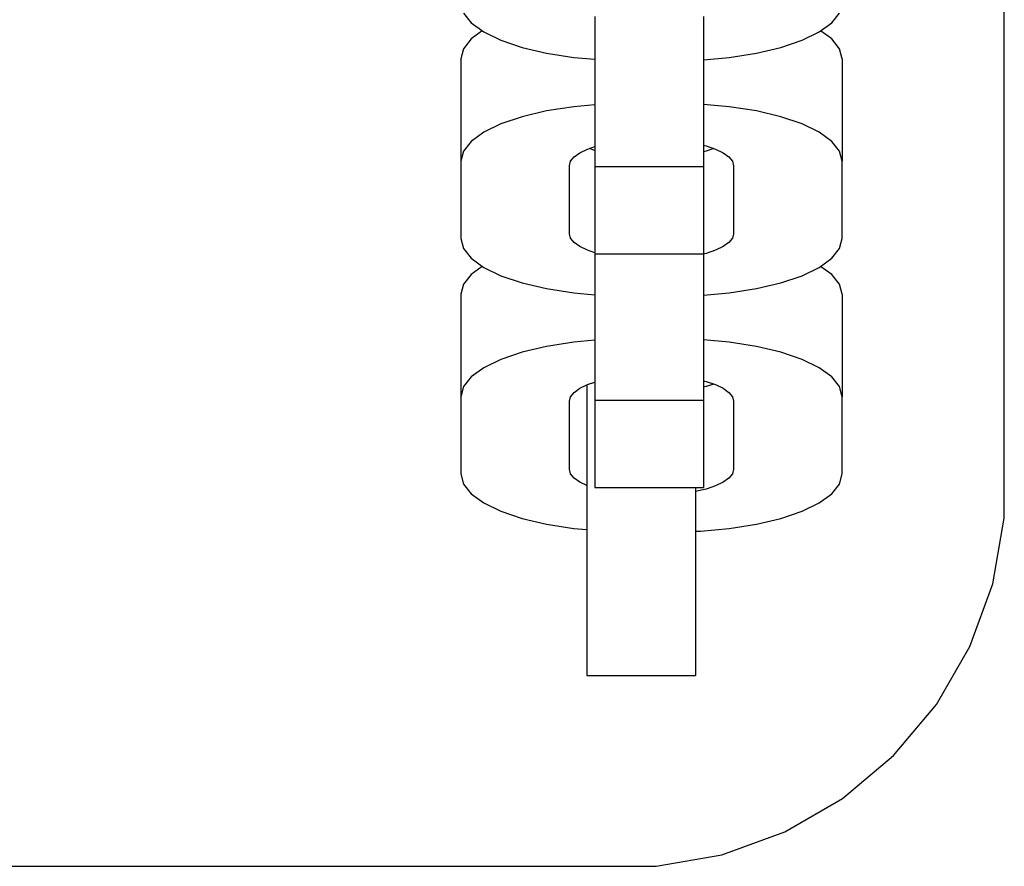
# Model space of a CAD drawing. Units: millimetres. Extents: x -1306 to 4986, y -629 to 9368.
# Drawn here: x 3004 to 3055, y 3934 to 3979 of the extents above; entities that cross this region are included whole.
import ezdxf

# ---------------------------------------------------------------- set-up
doc = ezdxf.new("R2010")
doc.units = ezdxf.units.MM
doc.layers.add('0_Pen_No__1', color=7, linetype='Continuous', lineweight=30)

# ---------------------------------------------------------------- blocks, each defined once
blk = doc.blocks.new('J_DSUP_kresls_virss')
at = {"layer": '0_Pen_No__1', "linetype": 'Continuous'}
for p, q in [((482.93, 20), (482.93, 64.873)), ((454.567, 44.719), (454.973, 44.208)), ((461.452, 44.534), (461.452, 44.314)), ((467.152, 44.534), (467.152, 44.314)), ((473.887, 44.208), (474.293, 44.719)), ((454.973, 44.208), (455.636, 43.728)), ((461.452, 44.314), (461.452, 42.764)), ((467.152, 44.314), (467.152, 42.764)), ((473.224, 43.728), (473.887, 44.208)), ((455.559, 43.783), (454.973, 43.358)), ((455.636, 43.728), (456.536, 43.294)), ((472.324, 43.294), (473.224, 43.728)), ((473.887, 43.358), (473.3, 43.783)), ((454.973, 43.358), (454.567, 42.847)), ((456.536, 43.294), (457.645, 42.92)), ((457.645, 42.92), (458.93, 42.616)), ((469.93, 42.616), (471.215, 42.92)), ((471.215, 42.92), (472.324, 43.294)), ((474.293, 42.847), (473.887, 43.358)), ((454.567, 42.847), (454.43, 42.319)), ((458.93, 42.616), (460.352, 42.392)), ((460.352, 42.392), (461.452, 42.293)), ((461.452, 42.764), (461.452, 41.287)), ((467.152, 42.764), (467.152, 41.287)), ((467.152, 42.27), (468.508, 42.392)), ((468.508, 42.392), (469.93, 42.616)), ((474.43, 42.319), (474.293, 42.847)), ((454.43, 42.319), (454.43, 36.954)), ((474.43, 42.319), (474.43, 36.954)), ((461.452, 41.287), (461.452, 39.927)), ((467.152, 41.287), (467.152, 39.927)), ((460.352, 39.808), (458.93, 39.584)), ((461.452, 39.908), (460.352, 39.808)), ((461.452, 39.927), (461.452, 38.725)), ((468.508, 39.808), (467.152, 39.931)), ((467.152, 39.927), (467.152, 38.725)), ((469.93, 39.584), (468.508, 39.808)), ((457.645, 39.281), (456.536, 38.906)), ((458.93, 39.584), (457.645, 39.281)), ((471.215, 39.281), (469.93, 39.584)), ((472.324, 38.906), (471.215, 39.281)), ((456.536, 38.906), (455.636, 38.473)), ((461.452, 38.725), (461.452, 37.719)), ((467.152, 38.725), (467.152, 37.719)), ((473.224, 38.473), (472.324, 38.906)), ((455.636, 38.473), (454.973, 37.993)), ((473.887, 37.993), (473.224, 38.473)), ((454.973, 37.993), (454.567, 37.481)), ((461.066, 37.585), (461.452, 37.716)), ((461.452, 37.719), (461.452, 36.938)), ((467.152, 37.787), (467.301, 37.752)), ((467.152, 37.719), (467.152, 36.938)), ((467.301, 37.752), (467.794, 37.585)), ((474.293, 37.481), (473.887, 37.993)), ((454.567, 37.481), (454.43, 36.954)), ((460.191, 36.952), (460.371, 37.179)), ((460.371, 37.179), (460.666, 37.393)), ((460.666, 37.393), (461.066, 37.585)), ((461.452, 37.517), (461.158, 37.617)), ((467.301, 37.481), (467.152, 37.446)), ((467.701, 37.617), (467.301, 37.481)), ((467.794, 37.585), (468.194, 37.393)), ((468.194, 37.393), (468.489, 37.179)), ((468.489, 37.179), (468.669, 36.952)), ((474.43, 36.954), (474.293, 37.481)), ((454.43, 36.954), (454.43, 32.904)), ((460.13, 36.718), (460.191, 36.952)), ((460.13, 33.15), (460.13, 36.718)), ((461.452, 36.938), (461.452, 36.672)), ((461.452, 36.672), (461.452, 36.503)), ((461.452, 36.672), (467.152, 36.672)), ((467.152, 36.938), (467.152, 36.672)), ((467.152, 36.672), (467.152, 36.503)), ((468.669, 36.952), (468.73, 36.718)), ((468.73, 36.718), (468.73, 33.15)), ((474.43, 32.904), (474.43, 36.954)), ((461.452, 36.503), (461.452, 32.622)), ((467.152, 36.503), (467.152, 32.622)), ((460.191, 32.915), (460.13, 33.15)), ((468.73, 33.15), (468.669, 32.915)), ((454.43, 32.904), (454.567, 32.376)), ((460.371, 32.688), (460.191, 32.915)), ((460.666, 32.475), (460.371, 32.688)), ((461.452, 32.622), (461.452, 32.356)), ((467.152, 32.622), (467.152, 32.356)), ((468.489, 32.688), (468.194, 32.475)), ((468.669, 32.915), (468.489, 32.688)), ((474.293, 32.376), (474.43, 32.904)), ((454.567, 32.376), (454.973, 31.865)), ((461.066, 32.282), (460.666, 32.475)), ((461.452, 32.152), (461.066, 32.282)), ((461.452, 32.356), (461.452, 32.09)), ((461.452, 32.09), (461.452, 32.072)), ((461.452, 32.09), (467.152, 32.09)), ((461.452, 32.072), (461.452, 30.522)), ((467.152, 32.356), (467.152, 32.09)), ((467.301, 32.116), (467.152, 32.081)), ((467.152, 32.09), (467.152, 32.072)), ((467.152, 32.072), (467.152, 30.522)), ((467.794, 32.282), (467.301, 32.116)), ((468.194, 32.475), (467.794, 32.282)), ((473.887, 31.865), (474.293, 32.376)), ((454.973, 31.865), (455.636, 31.385)), ((473.224, 31.385), (473.887, 31.865)), ((454.973, 31.015), (454.567, 30.504)), ((455.559, 31.44), (454.973, 31.015)), ((455.636, 31.385), (456.536, 30.951)), ((472.324, 30.951), (473.224, 31.385)), ((473.887, 31.015), (473.3, 31.44)), ((474.293, 30.504), (473.887, 31.015)), ((454.567, 30.504), (454.43, 29.976)), ((456.536, 30.951), (457.645, 30.577)), ((457.645, 30.577), (458.93, 30.273)), ((461.452, 30.522), (461.452, 29.045)), ((467.152, 30.522), (467.152, 29.045)), ((469.93, 30.273), (471.215, 30.577)), ((471.215, 30.577), (472.324, 30.951)), ((474.43, 29.976), (474.293, 30.504)), ((454.43, 29.976), (454.43, 24.611)), ((458.93, 30.273), (460.352, 30.049)), ((460.352, 30.049), (461.452, 29.95)), ((467.152, 29.927), (468.508, 30.049)), ((468.508, 30.049), (469.93, 30.273)), ((474.43, 29.976), (474.43, 24.611)), ((461.452, 29.045), (461.452, 27.685)), ((467.152, 29.045), (467.152, 27.685)), ((460.352, 27.465), (458.93, 27.241)), ((461.452, 27.565), (460.352, 27.465)), ((461.452, 27.685), (461.452, 26.484)), ((467.152, 27.685), (467.152, 26.484)), ((468.508, 27.465), (467.152, 27.588)), ((469.93, 27.241), (468.508, 27.465)), ((457.645, 26.938), (456.536, 26.563)), ((458.93, 27.241), (457.645, 26.938)), ((471.215, 26.938), (469.93, 27.241)), ((472.324, 26.563), (471.215, 26.938)), ((456.536, 26.563), (455.636, 26.13)), ((461.452, 26.484), (461.452, 25.477)), ((467.152, 26.484), (467.152, 25.477)), ((473.224, 26.13), (472.324, 26.563)), ((455.636, 26.13), (454.973, 25.65)), ((473.887, 25.65), (473.224, 26.13)), ((454.973, 25.65), (454.567, 25.138)), ((461.066, 25.242), (461.452, 25.373)), ((461.452, 25.477), (461.452, 24.696)), ((467.152, 25.477), (467.152, 24.696)), ((467.152, 25.444), (467.301, 25.409)), ((467.301, 25.409), (467.794, 25.242)), ((474.293, 25.138), (473.887, 25.65)), ((454.567, 25.138), (454.43, 24.611)), ((460.191, 24.609), (460.371, 24.836)), ((460.371, 24.836), (460.666, 25.05)), ((460.666, 25.05), (461.066, 25.242)), ((461.033, 25.226), (461.033, 24.243)), ((467.301, 25.138), (467.152, 25.103)), ((467.701, 25.274), (467.301, 25.138)), ((467.794, 25.242), (468.194, 25.05)), ((468.194, 25.05), (468.489, 24.836)), ((468.489, 24.836), (468.669, 24.609)), ((474.43, 24.611), (474.293, 25.138)), ((454.43, 24.611), (454.43, 20.561)), ((460.13, 24.375), (460.191, 24.609)), ((460.13, 20.807), (460.13, 24.375)), ((461.452, 24.696), (461.452, 24.43)), ((461.452, 24.43), (461.452, 24.262)), ((461.452, 24.43), (467.152, 24.43)), ((467.152, 24.696), (467.152, 24.43)), ((467.152, 24.43), (467.152, 24.262)), ((468.669, 24.609), (468.73, 24.375)), ((468.73, 24.375), (468.73, 20.807)), ((474.43, 20.561), (474.43, 24.611)), ((461.033, 24.243), (461.033, 22.599)), ((461.452, 24.262), (461.452, 20.38)), ((467.152, 24.262), (467.152, 20.38)), ((461.033, 22.599), (461.033, 20.875)), ((460.191, 20.572), (460.13, 20.807)), ((461.033, 20.875), (461.033, 19.126)), ((468.73, 20.807), (468.669, 20.572)), ((454.43, 20.561), (454.567, 20.033)), ((460.371, 20.345), (460.191, 20.572)), ((460.666, 20.132), (460.371, 20.345)), ((461.452, 20.38), (461.452, 20.115)), ((467.152, 20.38), (467.152, 20.115)), ((468.489, 20.345), (468.194, 20.132)), ((468.669, 20.572), (468.489, 20.345)), ((474.293, 20.033), (474.43, 20.561)), ((454.567, 20.033), (454.973, 19.522)), ((461.033, 19.955), (460.666, 20.132)), ((461.452, 20.115), (461.452, 19.848)), ((461.452, 19.848), (467.152, 19.848)), ((466.733, 19.848), (466.733, 19.126)), ((467.301, 19.773), (466.733, 19.639)), ((467.152, 20.115), (467.152, 19.848)), ((467.794, 19.939), (467.301, 19.773)), ((468.194, 20.132), (467.794, 19.939)), ((473.887, 19.522), (474.293, 20.033)), ((482.93, 18.25), (482.93, 20)), ((454.973, 19.522), (455.636, 19.042)), ((461.033, 19.126), (461.033, 17.402)), ((466.733, 19.126), (466.733, 17.402)), ((473.224, 19.042), (473.887, 19.522)), ((455.636, 19.042), (456.536, 18.608)), ((456.536, 18.608), (457.645, 18.234)), ((471.215, 18.234), (472.324, 18.608)), ((472.324, 18.608), (473.224, 19.042)), ((457.645, 18.234), (458.93, 17.93)), ((469.93, 17.93), (471.215, 18.234)), ((482.322, 14.804), (482.93, 18.25)), ((458.93, 17.93), (460.352, 17.706)), ((460.352, 17.706), (461.033, 17.645)), ((466.733, 17.562), (466.993, 17.569)), ((466.993, 17.569), (468.508, 17.706)), ((468.508, 17.706), (469.93, 17.93)), ((461.033, 17.402), (461.033, 15.758)), ((466.733, 17.402), (466.733, 15.758)), ((461.033, 15.758), (461.033, 14.243)), ((466.733, 15.758), (466.733, 14.243)), ((481.125, 11.516), (482.322, 14.804)), ((461.033, 14.243), (461.033, 12.902)), ((466.733, 14.243), (466.733, 12.902)), ((461.033, 12.902), (461.033, 11.778)), ((466.733, 12.902), (466.733, 11.778)), ((461.033, 11.778), (461.033, 10.903)), ((466.733, 11.778), (466.733, 10.903)), ((479.375, 8.485), (481.125, 11.516)), ((461.033, 10.903), (461.033, 10.304)), ((466.733, 10.903), (466.733, 10.304)), ((461.033, 10.304), (461.033, 10.001)), ((461.033, 10.001), (466.733, 10.001)), ((466.733, 10.304), (466.733, 10.001)), ((477.126, 5.804), (479.375, 8.485)), ((474.445, 3.555), (477.126, 5.804)), ((471.415, 1.805), (474.445, 3.555)), ((468.126, 0.608), (471.415, 1.805)), ((464.68, 0), (468.126, 0.608)), ((72.93, 0), (462.93, 0)), ((462.93, 0), (464.68, 0))]:
    blk.add_line(p, q, dxfattribs=at)

msp = doc.modelspace()

# ---------------------------------------------------------------- block references
at = {"layer": '0_Pen_No__1', "linetype": 'Continuous', "zscale": 1000}
msp.add_blockref('J_DSUP_kresls_virss', (2572.25, 3934.248), dxfattribs=at)

doc.saveas('drawing.dxf')
